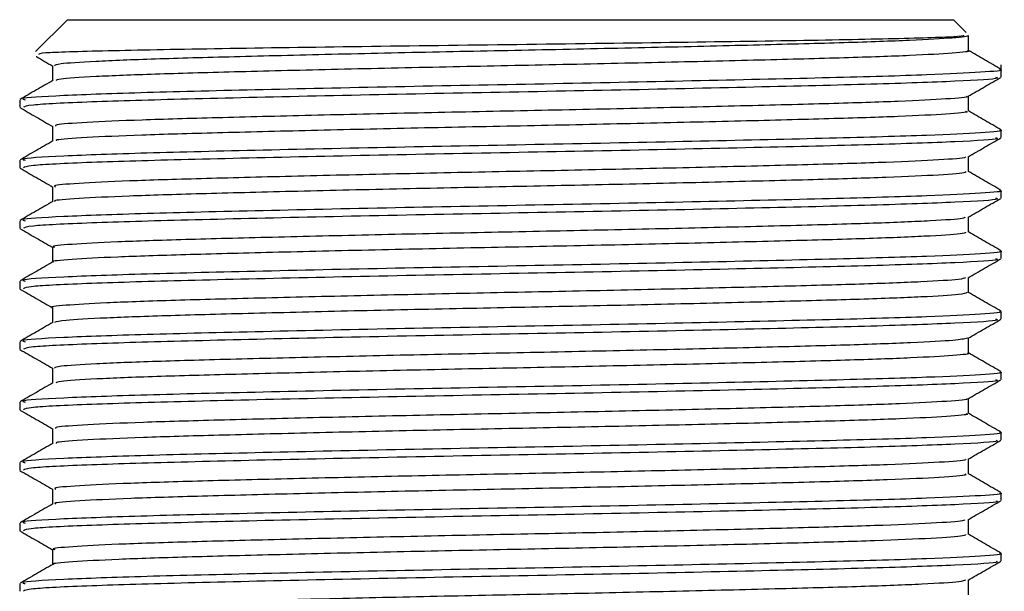
# Model space of a CAD drawing. Units: millimetres. Extents: x 5 to 995, y 5 to 995.
# Drawn here: x 482 to 486, y 231 to 234 of the extents above; entities that cross this region are included whole.
import ezdxf

# ---------------------------------------------------------------- set-up
doc = ezdxf.new("R2010")
doc.units = ezdxf.units.MM

msp = doc.modelspace()

# ---------------------------------------------------------------- linework, layer by layer
at = {"color": 7, "linetype": 'Continuous', "lineweight": 25}
for p, q in [((482.4817, 233.8286), (482.3486, 233.6955)), ((482.4817, 233.8286), (486.2017, 233.8286)), ((486.2555, 233.7747), (486.2017, 233.8286)), ((486.2642, 233.6987), (486.2642, 233.7622)), ((482.4192, 233.6352), (482.4192, 233.5723)), ((486.4017, 233.5876), (486.4017, 233.6394)), ((482.2817, 233.4923), (482.2817, 233.4606)), ((486.4017, 233.3336), (486.4017, 233.3653)), ((482.2817, 233.2383), (482.2817, 233.2066)), ((486.4017, 233.0796), (486.4017, 233.1113)), ((482.2817, 232.9843), (482.2817, 232.9526)), ((486.4017, 232.8256), (486.4017, 232.8573)), ((482.2817, 232.7303), (482.2817, 232.6986)), ((486.4017, 232.5716), (486.4017, 232.6033)), ((482.2817, 232.4763), (482.2817, 232.4446)), ((486.4017, 232.3176), (486.4017, 232.3493)), ((482.2817, 232.2223), (482.2817, 232.1906)), ((486.4017, 232.0636), (486.4017, 232.0953)), ((482.2817, 231.9683), (482.2817, 231.9366)), ((486.4017, 231.8096), (486.4017, 231.8413)), ((482.2817, 231.7143), (482.2817, 231.6826)), ((486.4017, 231.5556), (486.4017, 231.5873)), ((482.2817, 231.4603), (482.2817, 231.4286))]:
    msp.add_line(p, q, dxfattribs=at)
for points, knots in [([(486.2443, 233.7635), (486.2448, 233.7615), (486.2459, 233.7566), (485.9984, 233.7488), (485.5654, 233.7402), (484.9839, 233.7316), (484.3273, 233.7231), (483.6667, 233.7145), (483.0736, 233.7059), (482.6258, 233.6973), (482.3668, 233.6896), (482.3628, 233.6849), (482.3612, 233.683)], [0, 0, 0, 0, 0.073924, 0.179025, 0.284594, 0.390628, 0.497129, 0.604097, 0.711531, 0.819432, 0.927799, 1, 1, 1, 1]), ([(486.2619, 233.7622), (486.2626, 233.7619), (486.2702, 233.7585), (486.2111, 233.7516), (486.0362, 233.7413), (485.7559, 233.7316), (485.3944, 233.7221), (484.9694, 233.7119), (484.5079, 233.7019), (484.0372, 233.6926), (483.5834, 233.6824), (483.175, 233.6723), (482.835, 233.663), (482.5863, 233.653), (482.4393, 233.6435), (482.4314, 233.6377), (482.4279, 233.6352)], [0, 0, 0, 0, 0.007601, 0.084819, 0.163232, 0.240516, 0.317213, 0.395559, 0.473296, 0.549695, 0.627854, 0.705932, 0.782291, 0.860145, 0.938446, 1, 1, 1, 1]), ([(486.2592, 233.6987), (486.2608, 233.6984), (486.279, 233.6949), (486.2072, 233.6881), (486.0372, 233.6778), (485.7556, 233.6681), (485.3945, 233.6586), (484.9694, 233.6484), (484.5079, 233.6384), (484.0372, 233.6291), (483.5833, 233.6189), (483.175, 233.6088), (482.8348, 233.5995), (482.587, 233.5895), (482.4451, 233.5805), (482.4365, 233.5752), (482.4332, 233.5732)], [0, 0, 0, 0, 0.007711, 0.085863, 0.165225, 0.243444, 0.321069, 0.400362, 0.479041, 0.556364, 0.635468, 0.714491, 0.791774, 0.87057, 0.949818, 1, 1, 1, 1]), ([(486.4006, 233.6205), (486.3777, 233.6338), (486.3322, 233.6601), (486.2867, 233.6863), (486.2642, 233.6994)], [0, 0, 0, 0, 0.504159, 1, 1, 1, 1]), ([(482.3515, 233.6736), (482.3515, 233.6736), (482.3745, 233.6603), (482.3975, 233.647), (482.4205, 233.6338)], [0, 0, 0, 0, 0.003199, 1, 1, 1, 1]), ([(486.3948, 233.6193), (486.397, 233.619), (486.4196, 233.6151), (486.328, 233.6077), (486.1017, 233.5959), (485.6986, 233.5846), (485.1529, 233.5719), (484.5292, 233.5591), (483.8871, 233.5473), (483.2908, 233.5342), (482.7886, 233.5222), (482.4447, 233.5097), (482.2776, 233.4994), (482.2985, 233.4938), (482.3043, 233.4923)], [0, 0, 0, 0, 0.009164, 0.092951, 0.177853, 0.27492, 0.373447, 0.472053, 0.569066, 0.668213, 0.765484, 0.863754, 0.962559, 1, 1, 1, 1]), ([(482.4206, 233.5732), (482.3977, 233.5599), (482.3518, 233.5334), (482.306, 233.507), (482.2831, 233.4937)], [0, 0, 0, 0, 0.499996, 1, 1, 1, 1]), ([(486.3785, 233.5876), (486.3841, 233.5859), (486.4033, 233.5802), (486.2309, 233.5698), (485.8816, 233.5573), (485.3758, 233.5453), (484.7773, 233.5321), (484.1347, 233.5204), (483.5132, 233.5076), (482.9682, 233.4949), (482.5579, 233.483), (482.3135, 233.4709), (482.3028, 233.4637), (482.2981, 233.4606)], [0, 0, 0, 0, 0.040381, 0.139245, 0.237435, 0.334788, 0.433931, 0.530909, 0.629587, 0.728047, 0.825176, 0.924341, 1, 1, 1, 1]), ([(486.263, 233.5068), (486.286, 233.5201), (486.3318, 233.5466), (486.3777, 233.5731), (486.4006, 233.5863)], [0, 0, 0, 0, 0.499992, 1, 1, 1, 1]), ([(486.2561, 233.5068), (486.2575, 233.5064), (486.2688, 233.5027), (486.1812, 233.4956), (485.9897, 233.4853), (485.6907, 233.4758), (485.3155, 233.4661), (484.8807, 233.4559), (484.4153, 233.4461), (483.9458, 233.4367), (483.4985, 233.4264), (483.1022, 233.4164), (482.7778, 233.4071), (482.5497, 233.397), (482.428, 233.3882), (482.4312, 233.3831), (482.4324, 233.3812)], [0, 0, 0, 0, 0.01132, 0.08985, 0.169132, 0.246836, 0.324878, 0.404197, 0.482441, 0.559972, 0.639207, 0.717895, 0.795158, 0.874188, 0.953205, 1, 1, 1, 1]), ([(486.2642, 233.4447), (486.2642, 233.4553), (486.2642, 233.4762), (486.2642, 233.4972), (486.2642, 233.5075)], [0, 0, 0, 0, 0.505713, 1, 1, 1, 1]), ([(482.2829, 233.4592), (482.3058, 233.446), (482.3517, 233.4195), (482.3975, 233.393), (482.4205, 233.3798)], [0, 0, 0, 0, 0.5000074, 1, 1, 1, 1]), ([(486.2527, 233.4447), (486.256, 233.4438), (486.2708, 233.4397), (486.1827, 233.4321), (485.9893, 233.4218), (485.6908, 233.4123), (485.3155, 233.4026), (484.8807, 233.3924), (484.4153, 233.3826), (483.9458, 233.3732), (483.4985, 233.3629), (483.1023, 233.3529), (482.7775, 233.3436), (482.5506, 233.3335), (482.4325, 233.3252), (482.4338, 233.3206), (482.4342, 233.3192)], [0, 0, 0, 0, 0.022858, 0.101439, 0.180773, 0.258528, 0.336621, 0.415992, 0.494287, 0.571869, 0.651156, 0.729896, 0.80721, 0.886292, 0.965361, 1, 1, 1, 1]), ([(486.4006, 233.3665), (486.3777, 233.3798), (486.3322, 233.4061), (486.2867, 233.4323), (486.2642, 233.4454)], [0, 0, 0, 0, 0.504305, 1, 1, 1, 1]), ([(486.3948, 233.3653), (486.397, 233.365), (486.4196, 233.3611), (486.328, 233.3537), (486.1017, 233.3419), (485.6986, 233.3306), (485.1529, 233.3179), (484.5292, 233.3051), (483.8871, 233.2933), (483.2908, 233.2802), (482.7886, 233.2682), (482.4447, 233.2557), (482.2776, 233.2454), (482.2985, 233.2398), (482.3043, 233.2383)], [0, 0, 0, 0, 0.009164, 0.092951, 0.177853, 0.27492, 0.373447, 0.472053, 0.569066, 0.668213, 0.765484, 0.863754, 0.962559, 1, 1, 1, 1]), ([(482.4192, 233.3812), (482.4192, 233.3706), (482.4192, 233.3497), (482.4192, 233.3287), (482.4192, 233.3183)], [0, 0, 0, 0, 0.504913, 1, 1, 1, 1]), ([(486.3785, 233.3336), (486.3841, 233.3319), (486.4033, 233.3262), (486.2309, 233.3158), (485.8816, 233.3033), (485.3758, 233.2913), (484.7773, 233.2781), (484.1347, 233.2664), (483.5132, 233.2536), (482.9682, 233.2409), (482.5579, 233.229), (482.3135, 233.2169), (482.3028, 233.2097), (482.2981, 233.2066)], [0, 0, 0, 0, 0.040381, 0.139245, 0.237435, 0.334788, 0.433931, 0.530909, 0.629587, 0.728047, 0.825176, 0.924341, 1, 1, 1, 1]), ([(486.263, 233.2528), (486.2859, 233.2661), (486.3318, 233.2926), (486.3776, 233.3191), (486.4006, 233.3323)], [0, 0, 0, 0, 0.499992, 1, 1, 1, 1]), ([(482.4206, 233.3192), (482.3977, 233.3059), (482.3518, 233.2795), (482.306, 233.253), (482.2831, 233.2397)], [0, 0, 0, 0, 0.499888, 1, 1, 1, 1]), ([(486.2505, 233.2528), (486.2521, 233.2517), (486.2581, 233.2475), (486.1522, 233.2396), (485.938, 233.2294), (485.6227, 233.22), (485.234, 233.2101), (484.791, 233.1999), (484.3227, 233.1903), (483.8555, 233.1807), (483.4157, 233.1704), (483.0324, 233.1606), (482.7241, 233.1512), (482.5175, 233.141), (482.4179, 233.1329), (482.4293, 233.1285), (482.4325, 233.1272)], [0, 0, 0, 0, 0.026637, 0.105498, 0.184648, 0.262015, 0.340487, 0.419779, 0.497549, 0.575519, 0.654832, 0.733138, 0.810619, 0.889833, 0.968569, 1, 1, 1, 1]), ([(486.2642, 233.1907), (486.2642, 233.2013), (486.2642, 233.2222), (486.2642, 233.2432), (486.2642, 233.2535)], [0, 0, 0, 0, 0.505882, 1, 1, 1, 1]), ([(482.2829, 233.2052), (482.3058, 233.192), (482.3516, 233.1655), (482.3975, 233.139), (482.4204, 233.1258)], [0, 0, 0, 0, 0.500007, 1, 1, 1, 1]), ([(486.2504, 233.1907), (486.2531, 233.1892), (486.2616, 233.1845), (486.1533, 233.1761), (485.9377, 233.1659), (485.6228, 233.1565), (485.234, 233.1466), (484.791, 233.1364), (484.3227, 233.1268), (483.8555, 233.1172), (483.4157, 233.1069), (483.0324, 233.0971), (482.7238, 233.0877), (482.5188, 233.0775), (482.421, 233.0699), (482.4293, 233.066), (482.4309, 233.0652)], [0, 0, 0, 0, 0.038159, 0.117081, 0.196291, 0.273718, 0.35225, 0.431603, 0.509432, 0.587462, 0.666836, 0.745202, 0.822742, 0.902017, 0.980814, 1, 1, 1, 1]), ([(486.4006, 233.1125), (486.3777, 233.1258), (486.3322, 233.1521), (486.2867, 233.1783), (486.2642, 233.1914)], [0, 0, 0, 0, 0.504452, 1, 1, 1, 1]), ([(482.4192, 233.1272), (482.4192, 233.1166), (482.4192, 233.0957), (482.4192, 233.0747), (482.4192, 233.0643)], [0, 0, 0, 0, 0.504743, 1, 1, 1, 1]), ([(486.3948, 233.1113), (486.397, 233.111), (486.4196, 233.1071), (486.328, 233.0997), (486.1017, 233.0879), (485.6986, 233.0766), (485.1529, 233.0639), (484.5292, 233.0511), (483.8871, 233.0393), (483.2908, 233.0262), (482.7886, 233.0142), (482.4447, 233.0017), (482.2776, 232.9914), (482.2985, 232.9858), (482.3043, 232.9843)], [0, 0, 0, 0, 0.009164, 0.092951, 0.177853, 0.27492, 0.373447, 0.472053, 0.569066, 0.668213, 0.765484, 0.863754, 0.962559, 1, 1, 1, 1]), ([(486.3785, 233.0796), (486.3841, 233.0779), (486.4033, 233.0722), (486.2309, 233.0618), (485.8816, 233.0493), (485.3758, 233.0373), (484.7773, 233.0241), (484.1347, 233.0124), (483.5132, 232.9996), (482.9682, 232.9869), (482.5579, 232.975), (482.3135, 232.9629), (482.3028, 232.9557), (482.2981, 232.9526)], [0, 0, 0, 0, 0.040381, 0.139245, 0.237435, 0.334788, 0.433931, 0.530909, 0.629587, 0.728047, 0.825176, 0.924341, 1, 1, 1, 1]), ([(486.263, 232.9988), (486.2859, 233.0121), (486.3318, 233.0386), (486.3776, 233.0651), (486.4006, 233.0783)], [0, 0, 0, 0, 0.499993, 1, 1, 1, 1]), ([(482.4206, 233.0652), (482.3977, 233.0519), (482.3519, 233.0255), (482.306, 232.999), (482.2831, 232.9857)], [0, 0, 0, 0, 0.49978, 1, 1, 1, 1]), ([(486.2493, 232.9988), (486.2486, 232.9971), (486.2463, 232.9922), (486.1185, 232.9835), (485.8828, 232.9734), (485.5516, 232.9642), (485.1504, 232.9541), (484.7002, 232.9439), (484.2301, 232.9345), (483.7662, 232.9247), (483.3353, 232.9144), (482.9656, 232.9048), (482.674, 232.8952), (482.4901, 232.885), (482.4091, 232.8777), (482.4255, 232.8738), (482.4283, 232.8732)], [0, 0, 0, 0, 0.0421064, 0.1212035, 0.2001232, 0.2773451, 0.3561552, 0.4353221, 0.512719, 0.5911254, 0.6704194, 0.7482519, 0.8261413, 0.9054413, 0.9838013, 1, 1, 1, 1]), ([(486.2642, 232.9367), (486.2642, 232.9473), (486.2642, 232.9682), (486.2642, 232.9892), (486.2642, 232.9995)], [0, 0, 0, 0, 0.506051, 1, 1, 1, 1]), ([(482.2828, 232.9513), (482.3057, 232.938), (482.3516, 232.9116), (482.3974, 232.8851), (482.4203, 232.8718)], [0, 0, 0, 0, 0.500007, 1, 1, 1, 1]), ([(486.2524, 232.9367), (486.252, 232.9345), (486.251, 232.9292), (486.1193, 232.92), (485.8825, 232.9099), (485.5517, 232.9007), (485.1503, 232.8906), (484.7002, 232.8804), (484.2301, 232.871), (483.7662, 232.8612), (483.3352, 232.8509), (482.9658, 232.8413), (482.6735, 232.8317), (482.492, 232.8215), (482.4106, 232.8147), (482.4227, 232.8113), (482.4232, 232.8112)], [0, 0, 0, 0, 0.053565, 0.132739, 0.211735, 0.289031, 0.367918, 0.447161, 0.524633, 0.603115, 0.682485, 0.760393, 0.838358, 0.917734, 0.99617, 1, 1, 1, 1]), ([(486.4006, 232.8585), (486.3777, 232.8718), (486.3322, 232.8981), (486.2867, 232.9243), (486.2642, 232.9374)], [0, 0, 0, 0, 0.504599, 1, 1, 1, 1]), ([(482.4192, 232.8732), (482.4192, 232.8626), (482.4192, 232.8417), (482.4192, 232.8207), (482.4192, 232.8103)], [0, 0, 0, 0, 0.504574, 1, 1, 1, 1]), ([(486.3948, 232.8573), (486.397, 232.857), (486.4196, 232.8531), (486.328, 232.8457), (486.1017, 232.8339), (485.6986, 232.8226), (485.1529, 232.8099), (484.5292, 232.7971), (483.8871, 232.7853), (483.2908, 232.7722), (482.7886, 232.7602), (482.4447, 232.7477), (482.2776, 232.7374), (482.2985, 232.7318), (482.3043, 232.7303)], [0, 0, 0, 0, 0.009164, 0.092951, 0.177853, 0.27492, 0.373447, 0.472053, 0.569066, 0.668213, 0.765484, 0.863754, 0.962559, 1, 1, 1, 1]), ([(486.3785, 232.8256), (486.3841, 232.8239), (486.4033, 232.8182), (486.2309, 232.8078), (485.8816, 232.7953), (485.3758, 232.7833), (484.7773, 232.7701), (484.1347, 232.7584), (483.5132, 232.7456), (482.9682, 232.7329), (482.5579, 232.721), (482.3135, 232.7089), (482.3028, 232.7017), (482.2981, 232.6986)], [0, 0, 0, 0, 0.040381, 0.139245, 0.237435, 0.334788, 0.433931, 0.530909, 0.629587, 0.728047, 0.825176, 0.924341, 1, 1, 1, 1]), ([(482.4206, 232.8112), (482.3977, 232.7979), (482.3519, 232.7715), (482.306, 232.745), (482.2831, 232.7317)], [0, 0, 0, 0, 0.4996701, 1, 1, 1, 1]), ([(486.263, 232.7448), (486.286, 232.7581), (486.3318, 232.7846), (486.3777, 232.8111), (486.4006, 232.8243)], [0, 0, 0, 0, 0.499993, 1, 1, 1, 1]), ([(486.2525, 232.7448), (486.2468, 232.7425), (486.2334, 232.7369), (486.0802, 232.7275), (485.8241, 232.7176), (485.4778, 232.7083), (485.0647, 232.6981), (484.6086, 232.688), (484.1376, 232.6787), (483.678, 232.6687), (483.2571, 232.6584), (482.9021, 232.6491), (482.6275, 232.6392), (482.4678, 232.6289), (482.4012, 232.6225), (482.4197, 232.6192), (482.42, 232.6192)], [0, 0, 0, 0, 0.057728, 0.13696, 0.21555, 0.292816, 0.371865, 0.450805, 0.528017, 0.606764, 0.685936, 0.763357, 0.841685, 0.920969, 0.998857, 1, 1, 1, 1]), ([(486.2642, 232.6827), (486.2642, 232.6933), (486.2642, 232.7142), (486.2642, 232.7352), (486.2642, 232.7455)], [0, 0, 0, 0, 0.50622, 1, 1, 1, 1]), ([(482.2827, 232.6973), (482.3057, 232.6841), (482.3511, 232.6578), (482.3966, 232.6315), (482.4192, 232.6185)], [0, 0, 0, 0, 0.504229, 1, 1, 1, 1]), ([(486.2587, 232.6827), (486.2525, 232.6799), (486.2392, 232.6739), (486.0808, 232.664), (485.824, 232.6541), (485.4778, 232.6448), (485.0647, 232.6346), (484.6086, 232.6245), (484.1376, 232.6152), (483.6779, 232.6052), (483.2574, 232.5949), (482.901, 232.5856), (482.6317, 232.5757), (482.4604, 232.5659), (482.4376, 232.5599), (482.4272, 232.5572)], [0, 0, 0, 0, 0.068985, 0.148275, 0.226922, 0.304244, 0.38335, 0.462347, 0.539616, 0.618419, 0.697649, 0.775126, 0.853511, 0.932852, 1, 1, 1, 1]), ([(486.4006, 232.6045), (486.3777, 232.6178), (486.3322, 232.6441), (486.2867, 232.6703), (486.2642, 232.6834)], [0, 0, 0, 0, 0.5047476, 1, 1, 1, 1]), ([(482.4192, 232.6192), (482.4192, 232.6086), (482.4192, 232.5877), (482.4192, 232.5667), (482.4192, 232.5563)], [0, 0, 0, 0, 0.5044058, 1, 1, 1, 1]), ([(486.3948, 232.6033), (486.397, 232.603), (486.4196, 232.5991), (486.328, 232.5917), (486.1017, 232.5799), (485.6986, 232.5686), (485.1529, 232.5559), (484.5292, 232.5431), (483.8871, 232.5313), (483.2908, 232.5182), (482.7886, 232.5062), (482.4447, 232.4937), (482.2776, 232.4834), (482.2985, 232.4778), (482.3043, 232.4763)], [0, 0, 0, 0, 0.009164, 0.092951, 0.177853, 0.27492, 0.373447, 0.472053, 0.569066, 0.668213, 0.765484, 0.863754, 0.962559, 1, 1, 1, 1]), ([(482.4206, 232.5572), (482.3977, 232.5439), (482.3519, 232.5175), (482.306, 232.491), (482.2831, 232.4777)], [0, 0, 0, 0, 0.49956, 1, 1, 1, 1]), ([(486.3785, 232.5716), (486.3841, 232.5699), (486.4033, 232.5642), (486.2309, 232.5538), (485.8816, 232.5413), (485.3758, 232.5293), (484.7773, 232.5161), (484.1347, 232.5044), (483.5132, 232.4916), (482.9682, 232.4789), (482.5579, 232.467), (482.3135, 232.4549), (482.3028, 232.4477), (482.2981, 232.4446)], [0, 0, 0, 0, 0.040381, 0.139245, 0.237435, 0.334788, 0.433931, 0.530909, 0.629587, 0.728047, 0.825176, 0.924341, 1, 1, 1, 1]), ([(486.263, 232.4908), (486.2859, 232.5041), (486.3318, 232.5305), (486.3776, 232.557), (486.4006, 232.5703)], [0, 0, 0, 0, 0.499993, 1, 1, 1, 1]), ([(486.2598, 232.4908), (486.2465, 232.4878), (486.2189, 232.4816), (486.0378, 232.4715), (485.7623, 232.4617), (485.4013, 232.4523), (484.9775, 232.4421), (484.5163, 232.4321), (484.0455, 232.4228), (483.5911, 232.4126), (483.1817, 232.4025), (482.8403, 232.3932), (482.5898, 232.3832), (482.4405, 232.3736), (482.4314, 232.3678), (482.4274, 232.3653)], [0, 0, 0, 0, 0.073193, 0.1525, 0.230706, 0.308245, 0.387474, 0.46613, 0.543388, 0.622418, 0.701409, 0.778647, 0.85736, 0.936567, 1, 1, 1, 1]), ([(486.2642, 232.4287), (486.2642, 232.4393), (486.2642, 232.4602), (486.2642, 232.4812), (486.2642, 232.4915)], [0, 0, 0, 0, 0.506386, 1, 1, 1, 1]), ([(482.2827, 232.4433), (482.3057, 232.4301), (482.3511, 232.4038), (482.3966, 232.3775), (482.4192, 232.3645)], [0, 0, 0, 0, 0.5041832, 1, 1, 1, 1]), ([(486.2598, 232.4288), (486.2613, 232.4285), (486.2798, 232.425), (486.2092, 232.4183), (486.0414, 232.408), (485.7614, 232.3982), (485.4016, 232.3888), (484.9774, 232.3786), (484.5163, 232.3686), (484.0455, 232.3593), (483.5911, 232.3491), (483.1818, 232.339), (482.8401, 232.3297), (482.5905, 232.3197), (482.4463, 232.3106), (482.4367, 232.3053), (482.4329, 232.3032)], [0, 0, 0, 0, 0.006624, 0.0847158, 0.1640594, 0.2423011, 0.3198755, 0.399141, 0.4778331, 0.5551262, 0.6341931, 0.7132201, 0.7904937, 0.8692431, 0.9484866, 1, 1, 1, 1]), ([(486.4006, 232.3505), (486.3777, 232.3638), (486.3322, 232.3901), (486.2867, 232.4163), (486.2642, 232.4294)], [0, 0, 0, 0, 0.504897, 1, 1, 1, 1]), ([(486.3948, 232.3493), (486.397, 232.349), (486.4196, 232.3451), (486.328, 232.3377), (486.1017, 232.3259), (485.6986, 232.3146), (485.1529, 232.3019), (484.5292, 232.2891), (483.8871, 232.2773), (483.2908, 232.2642), (482.7886, 232.2522), (482.4447, 232.2397), (482.2776, 232.2294), (482.2985, 232.2238), (482.3043, 232.2223)], [0, 0, 0, 0, 0.009164, 0.092951, 0.177853, 0.27492, 0.373447, 0.472053, 0.569066, 0.668213, 0.765484, 0.863754, 0.962559, 1, 1, 1, 1]), ([(482.4192, 232.3652), (482.4192, 232.3546), (482.4192, 232.3337), (482.4192, 232.3127), (482.4192, 232.3023)], [0, 0, 0, 0, 0.504239, 1, 1, 1, 1]), ([(482.4206, 232.3032), (482.3977, 232.2899), (482.3519, 232.2635), (482.306, 232.237), (482.2831, 232.2237)], [0, 0, 0, 0, 0.4994488, 1, 1, 1, 1]), ([(486.3785, 232.3176), (486.3841, 232.3159), (486.4033, 232.3102), (486.2309, 232.2998), (485.8816, 232.2873), (485.3758, 232.2753), (484.7773, 232.2621), (484.1347, 232.2504), (483.5132, 232.2376), (482.9682, 232.2249), (482.5579, 232.213), (482.3135, 232.2009), (482.3028, 232.1937), (482.2981, 232.1906)], [0, 0, 0, 0, 0.040381, 0.139245, 0.237435, 0.334788, 0.433931, 0.530909, 0.629587, 0.728047, 0.825176, 0.924341, 1, 1, 1, 1]), ([(486.2629, 232.2368), (486.2859, 232.25), (486.3317, 232.2765), (486.3776, 232.303), (486.4005, 232.3163)], [0, 0, 0, 0, 0.499992, 1, 1, 1, 1]), ([(486.2569, 232.2368), (486.2582, 232.2364), (486.2697, 232.2328), (486.1835, 232.2258), (485.9942, 232.2155), (485.6967, 232.206), (485.3228, 232.1963), (484.8888, 232.186), (484.4237, 232.1763), (483.9541, 232.1668), (483.5061, 232.1566), (483.1087, 232.1466), (482.7828, 232.1373), (482.5528, 232.1272), (482.429, 232.1183), (482.4313, 232.1132), (482.4322, 232.1113)], [0, 0, 0, 0, 0.009558, 0.088102, 0.167439, 0.245232, 0.323278, 0.402643, 0.480973, 0.558521, 0.637793, 0.71656, 0.79386, 0.872917, 0.952004, 1, 1, 1, 1]), ([(486.2642, 232.1747), (486.2642, 232.1853), (486.2642, 232.2062), (486.2642, 232.2272), (486.2642, 232.2375)], [0, 0, 0, 0, 0.506548, 1, 1, 1, 1]), ([(482.2827, 232.1893), (482.3057, 232.1761), (482.3511, 232.1498), (482.3966, 232.1235), (482.4192, 232.1105)], [0, 0, 0, 0, 0.5042, 1, 1, 1, 1]), ([(486.253, 232.1748), (486.2563, 232.1739), (486.2717, 232.1698), (486.1851, 232.1623), (485.9938, 232.152), (485.6968, 232.1425), (485.3227, 232.1328), (484.8888, 232.1225), (484.4237, 232.1128), (483.9541, 232.1033), (483.5061, 232.0931), (483.1088, 232.0831), (482.7826, 232.0738), (482.5537, 232.0637), (482.4336, 232.0553), (482.4342, 232.0507), (482.4343, 232.0492)], [0, 0, 0, 0, 0.0217953, 0.1003214, 0.1796413, 0.2574163, 0.3354451, 0.4147928, 0.493106, 0.5706368, 0.6498908, 0.7286399, 0.8059229, 0.8849628, 0.9640317, 1, 1, 1, 1]), ([(486.4006, 232.0965), (486.3777, 232.1098), (486.3322, 232.1361), (486.2867, 232.1623), (486.2642, 232.1754)], [0, 0, 0, 0, 0.505046, 1, 1, 1, 1]), ([(486.3948, 232.0953), (486.397, 232.095), (486.4196, 232.0911), (486.328, 232.0837), (486.1017, 232.0719), (485.6986, 232.0606), (485.1529, 232.0479), (484.5292, 232.0351), (483.8871, 232.0233), (483.2908, 232.0102), (482.7886, 231.9982), (482.4447, 231.9857), (482.2776, 231.9754), (482.2985, 231.9698), (482.3043, 231.9683)], [0, 0, 0, 0, 0.009164, 0.092951, 0.177853, 0.27492, 0.373447, 0.472053, 0.569066, 0.668213, 0.765484, 0.863754, 0.962559, 1, 1, 1, 1]), ([(482.4192, 232.1112), (482.4192, 232.1006), (482.4192, 232.0797), (482.4192, 232.0587), (482.4192, 232.0483)], [0, 0, 0, 0, 0.504073, 1, 1, 1, 1]), ([(482.4206, 232.0492), (482.3977, 232.0359), (482.3519, 232.0095), (482.306, 231.983), (482.2831, 231.9697)], [0, 0, 0, 0, 0.499337, 1, 1, 1, 1]), ([(486.3803, 232.0622), (486.3839, 232.061), (486.3994, 232.0557), (486.2294, 232.0458), (485.882, 232.0333), (485.3757, 232.0213), (484.7773, 232.0081), (484.1347, 231.9964), (483.5132, 231.9836), (482.9682, 231.9709), (482.5579, 231.959), (482.3135, 231.9469), (482.3028, 231.9397), (482.2981, 231.9366)], [0, 0, 0, 0, 0.029811, 0.129764, 0.229035, 0.327461, 0.427696, 0.525741, 0.625507, 0.725051, 0.823251, 0.923507, 1, 1, 1, 1]), ([(486.2629, 231.9828), (486.2858, 231.996), (486.3317, 232.0225), (486.3775, 232.049), (486.4005, 232.0622)], [0, 0, 0, 0, 0.4999924, 1, 1, 1, 1]), ([(486.2509, 231.9827), (486.2524, 231.9818), (486.259, 231.9776), (486.155, 231.9697), (485.9428, 231.9595), (485.629, 231.9502), (485.2415, 231.9403), (484.7992, 231.93), (484.3311, 231.9205), (483.8637, 231.9109), (483.4231, 231.9006), (483.0386, 231.8908), (482.7288, 231.8814), (482.5202, 231.8712), (482.4188, 231.863), (482.4295, 231.8585), (482.4327, 231.8572)], [0, 0, 0, 0, 0.0247325, 0.1036088, 0.1828156, 0.260246, 0.3387241, 0.4180641, 0.4959175, 0.5738838, 0.6532359, 0.7316212, 0.809115, 0.8883579, 0.9671643, 1, 1, 1, 1]), ([(486.2642, 231.9207), (486.2642, 231.9313), (486.2642, 231.9523), (486.2642, 231.9732), (486.2642, 231.9835)], [0, 0, 0, 0, 0.506706, 1, 1, 1, 1]), ([(482.2827, 231.9353), (482.3057, 231.9221), (482.3511, 231.8958), (482.3966, 231.8695), (482.4192, 231.8565)], [0, 0, 0, 0, 0.504247, 1, 1, 1, 1]), ([(486.2504, 231.9208), (486.2534, 231.9193), (486.2626, 231.9146), (486.1562, 231.9062), (485.9425, 231.896), (485.6291, 231.8867), (485.2415, 231.8768), (484.7992, 231.8665), (484.3311, 231.857), (483.8637, 231.8474), (483.4231, 231.8371), (483.0387, 231.8273), (482.7285, 231.8179), (482.5215, 231.8077), (482.422, 231.8), (482.4298, 231.796), (482.4314, 231.7952)], [0, 0, 0, 0, 0.037125, 0.115996, 0.195198, 0.272624, 0.351097, 0.430432, 0.50828, 0.586242, 0.665589, 0.74397, 0.821458, 0.900696, 0.979498, 1, 1, 1, 1]), ([(486.4006, 231.8425), (486.3777, 231.8558), (486.3322, 231.8821), (486.2867, 231.9083), (486.2642, 231.9214)], [0, 0, 0, 0, 0.505196, 1, 1, 1, 1]), ([(486.3948, 231.8413), (486.397, 231.841), (486.4196, 231.8371), (486.328, 231.8297), (486.1017, 231.8179), (485.6986, 231.8066), (485.1529, 231.7939), (484.5292, 231.7811), (483.8871, 231.7693), (483.2908, 231.7562), (482.7886, 231.7442), (482.4447, 231.7317), (482.2776, 231.7214), (482.2985, 231.7158), (482.3043, 231.7143)], [0, 0, 0, 0, 0.0091637, 0.0929509, 0.1778527, 0.27492, 0.3734472, 0.4720531, 0.5690658, 0.668213, 0.7654837, 0.8637545, 0.9625588, 1, 1, 1, 1]), ([(482.4192, 231.8572), (482.4192, 231.8466), (482.4192, 231.8257), (482.4192, 231.8047), (482.4192, 231.7943)], [0, 0, 0, 0, 0.503909, 1, 1, 1, 1]), ([(482.4206, 231.7952), (482.3977, 231.782), (482.3519, 231.7555), (482.306, 231.729), (482.2831, 231.7157)], [0, 0, 0, 0, 0.499225, 1, 1, 1, 1]), ([(486.3803, 231.8082), (486.3839, 231.807), (486.3994, 231.8017), (486.2294, 231.7918), (485.882, 231.7793), (485.3757, 231.7673), (484.7773, 231.7541), (484.1347, 231.7424), (483.5132, 231.7296), (482.9682, 231.7169), (482.5579, 231.705), (482.3135, 231.6929), (482.3028, 231.6857), (482.2981, 231.6826)], [0, 0, 0, 0, 0.029713, 0.129676, 0.228957, 0.327393, 0.427638, 0.525694, 0.625469, 0.725023, 0.823233, 0.923499, 1, 1, 1, 1]), ([(486.2629, 231.7288), (486.2858, 231.742), (486.3317, 231.7685), (486.3775, 231.795), (486.4004, 231.8082)], [0, 0, 0, 0, 0.499992, 1, 1, 1, 1]), ([(486.2491, 231.7287), (486.2486, 231.7271), (486.2472, 231.7223), (486.1217, 231.7137), (485.8879, 231.7036), (485.5582, 231.6943), (485.158, 231.6843), (484.7085, 231.6741), (484.2385, 231.6647), (483.7742, 231.6549), (483.3425, 231.6446), (482.9716, 231.635), (482.6784, 231.6254), (482.4924, 231.6151), (482.4098, 231.6078), (482.4259, 231.6039), (482.4289, 231.6032)], [0, 0, 0, 0, 0.040099, 0.119228, 0.198222, 0.275498, 0.35433, 0.433562, 0.511034, 0.589453, 0.668803, 0.74673, 0.824624, 0.90397, 0.982417, 1, 1, 1, 1]), ([(486.2642, 231.6667), (486.2642, 231.6773), (486.2642, 231.6983), (486.2642, 231.7192), (486.2642, 231.7295)], [0, 0, 0, 0, 0.506863, 1, 1, 1, 1]), ([(482.2828, 231.6813), (482.3057, 231.6681), (482.3512, 231.6418), (482.3966, 231.6155), (482.4192, 231.6025)], [0, 0, 0, 0, 0.504297, 1, 1, 1, 1]), ([(486.252, 231.6667), (486.252, 231.6646), (486.2521, 231.6593), (486.1225, 231.6502), (485.8877, 231.6401), (485.5583, 231.6308), (485.158, 231.6208), (484.7085, 231.6106), (484.2385, 231.6012), (483.7743, 231.5914), (483.3424, 231.5811), (482.9717, 231.5715), (482.6779, 231.5619), (482.4943, 231.5516), (482.4115, 231.5448), (482.4233, 231.5414), (482.4241, 231.5412)], [0, 0, 0, 0, 0.052171, 0.131333, 0.21036, 0.287667, 0.366532, 0.445797, 0.5233, 0.601752, 0.681134, 0.759094, 0.83702, 0.916398, 0.994878, 1, 1, 1, 1]), ([(486.4006, 231.5885), (486.3777, 231.6018), (486.3322, 231.6281), (486.2867, 231.6544), (486.2642, 231.6674)], [0, 0, 0, 0, 0.505347, 1, 1, 1, 1]), ([(486.3948, 231.5873), (486.397, 231.587), (486.4196, 231.5831), (486.328, 231.5757), (486.1017, 231.5639), (485.6986, 231.5526), (485.1529, 231.5399), (484.5292, 231.5271), (483.8871, 231.5153), (483.2908, 231.5022), (482.7886, 231.4902), (482.4447, 231.4777), (482.2776, 231.4674), (482.2985, 231.4618), (482.3043, 231.4603)], [0, 0, 0, 0, 0.0091637, 0.0929509, 0.1778527, 0.27492, 0.3734472, 0.4720531, 0.5690658, 0.668213, 0.7654837, 0.8637545, 0.9625588, 1, 1, 1, 1]), ([(482.4192, 231.6032), (482.4192, 231.5927), (482.4192, 231.5717), (482.4192, 231.5507), (482.4192, 231.5403)], [0, 0, 0, 0, 0.503746, 1, 1, 1, 1]), ([(486.3803, 231.5542), (486.3839, 231.553), (486.3994, 231.5477), (486.2294, 231.5378), (485.882, 231.5253), (485.3757, 231.5133), (484.7773, 231.5001), (484.1347, 231.4884), (483.5132, 231.4756), (482.9682, 231.4629), (482.5579, 231.451), (482.3135, 231.4389), (482.3028, 231.4317), (482.2981, 231.4286)], [0, 0, 0, 0, 0.02974, 0.1297, 0.228979, 0.327412, 0.427654, 0.525707, 0.62548, 0.725031, 0.823238, 0.923502, 1, 1, 1, 1]), ([(486.2629, 231.4748), (486.2858, 231.488), (486.3317, 231.5145), (486.3775, 231.541), (486.4005, 231.5542)], [0, 0, 0, 0, 0.499993, 1, 1, 1, 1]), ([(482.4206, 231.5412), (482.3977, 231.528), (482.3519, 231.5015), (482.3061, 231.475), (482.2831, 231.4617)], [0, 0, 0, 0, 0.499112, 1, 1, 1, 1]), ([(486.2517, 231.4747), (486.2466, 231.4725), (486.2343, 231.467), (486.0838, 231.4577), (485.8296, 231.4477), (485.4846, 231.4384), (485.0726, 231.4283), (484.6169, 231.4181), (484.146, 231.4089), (483.6859, 231.3988), (483.2641, 231.3886), (482.9077, 231.3792), (482.6316, 231.3694), (482.4696, 231.3591), (482.4019, 231.3526), (482.4203, 231.3493), (482.4209, 231.3492)], [0, 0, 0, 0, 0.055689, 0.134965, 0.213641, 0.290945, 0.370028, 0.449045, 0.526317, 0.605088, 0.684327, 0.761828, 0.840172, 0.919513, 0.9975, 1, 1, 1, 1]), ([(486.2642, 231.4127), (486.2642, 231.4233), (486.2642, 231.4443), (486.2642, 231.4652), (486.2642, 231.4755)], [0, 0, 0, 0, 0.507025, 1, 1, 1, 1])]:
    msp.add_open_spline(points, degree=3, knots=knots, dxfattribs=at)

doc.saveas('drawing.dxf')
